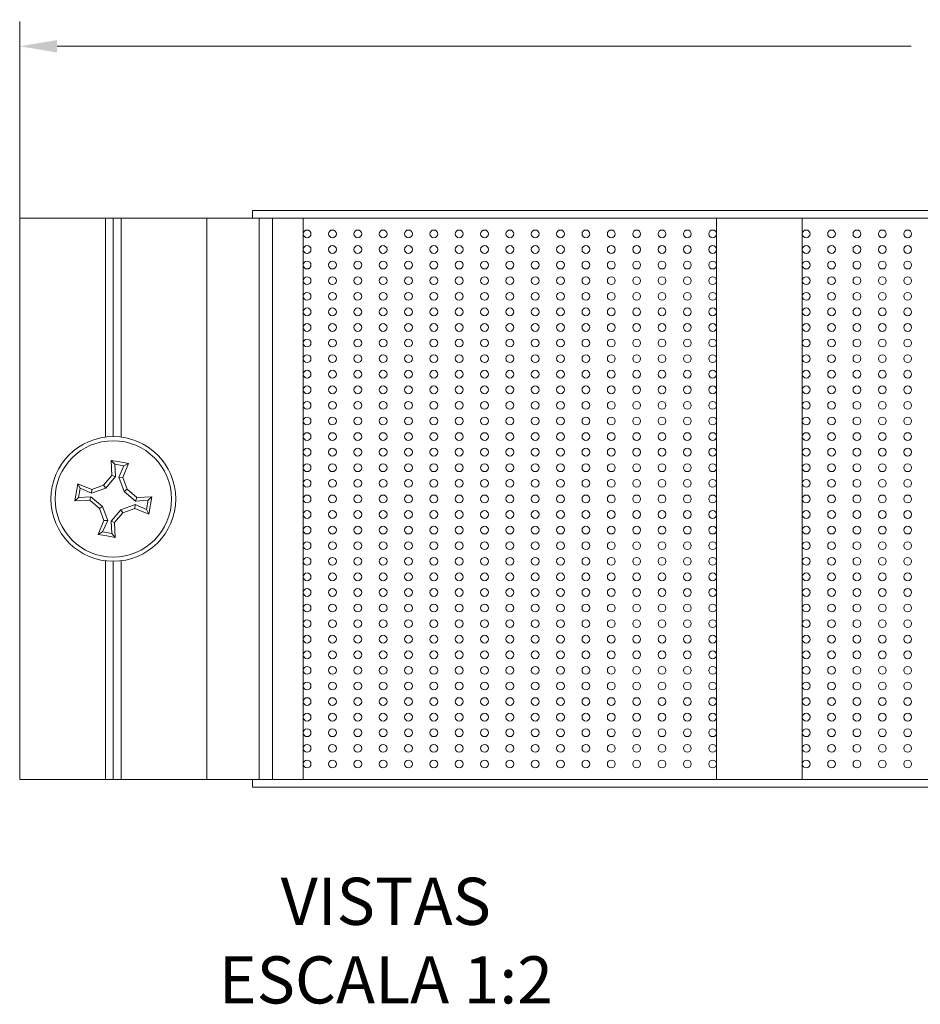
# Model space of a CAD drawing. Units: millimetres. Extents: x -470 to 4500, y 0 to 297.
# Drawn here: x 2000 to 2029, y 150 to 182 of the extents above; entities that cross this region are included whole.
import ezdxf

# ---------------------------------------------------------------- set-up
doc = ezdxf.new("R2010")
doc.units = ezdxf.units.MM
doc.linetypes.add('SLD-Sólida', pattern=[0])
doc.layers.add('@CINZA', color=7, linetype='Continuous', lineweight=0, true_color=0x58595a)
doc.layers.add('@PRETO', color=7, linetype='Continuous')
doc.styles.add('Perfil-01', font='txt', dxfattribs={"height": 1.3})
doc.dimstyles.new('Cota-Perfil 1-2', dxfattribs={"dimtxt": 1.5, "dimasz": 1.2, "dimexe": 0.8, "dimexo": 0.8, "dimgap": 1, "dimtad": 0, "dimtih": 1, "dimtoh": 1, "dimdec": 1, "dimlfac": 2, "dimzin": 11, "dimdsep": 46, "dimtxsty": 'Perfil-01', "dimcen": 0.09, "dimadec": 1, "dimazin": 3, "dimtfac": 1, "dimtdec": 1, "dimtofl": 0, "dimtmove": 0, "dimatfit": 1, "dimfxl": 1, "dimfrac": 2, "dimtzin": 11, "dimlwd": 0, "dimlwe": 0, "dimarcsym": 0})

# ---------------------------------------------------------------- blocks, each defined once
blk = doc.blocks.new('VED SUP')
at = {"color": 7, "linetype": 'SLD-Sólida', "lineweight": 18}
for p, q in [((-16.685, 225.679), (19.315, 225.679)), ((-16.685, 220.179), (-16.685, 225.679)), ((19.315, 220.179), (19.315, 225.679)), ((1.187, 222.149), (2.289, 221.952)), ((1.227, 221.186), (1.187, 222.149)), ((1.405, 221.906), (1.187, 222.149)), ((1.405, 221.906), (1.459, 221.11)), ((2.001, 221.8), (1.405, 221.906)), ((1.674, 221.071), (2.001, 221.8)), ((2.289, 221.952), (1.919, 221.062)), ((2.001, 221.8), (2.289, 221.952)), ((0.696, 220.567), (1.227, 221.186)), ((1.459, 221.11), (0.834, 220.368)), ((1.459, 221.11), (1.227, 221.186)), ((2.004, 220.16), (1.674, 221.071)), ((1.674, 221.071), (1.919, 221.062)), ((-0.958, 220.654), (-0.068, 220.283)), ((-0.806, 220.365), (-0.958, 220.654)), ((-0.068, 220.283), (0.696, 220.567)), ((0.834, 220.368), (0.696, 220.567)), ((1.919, 221.062), (2.203, 220.298)), ((-16.685, 220.179), (-2.654, 220.179)), ((-16.685, 219.679), (-16.685, 220.179)), ((-0.806, 220.365), (-0.912, 219.769)), ((-0.912, 219.769), (-0.116, 219.824)), ((-0.078, 220.039), (-0.806, 220.365)), ((-0.192, 219.591), (-0.116, 219.824)), ((-0.116, 219.824), (0.625, 219.199)), ((0.834, 220.368), (-0.078, 220.039)), ((-0.078, 220.039), (-0.068, 220.283)), ((2.004, 220.16), (2.203, 220.298)), ((2.745, 219.535), (2.004, 220.16)), ((2.203, 220.298), (2.821, 219.767)), ((2.821, 219.767), (3.784, 219.807)), ((3.784, 219.807), (3.542, 219.589)), ((5.283, 220.179), (19.315, 220.179)), ((19.315, 219.679), (19.315, 220.179)), ((-16.685, 219.679), (-2.685, 219.679)), ((-16.685, 219.679), (-16.685, 219.179)), ((-16.685, 219.179), (-2.654, 219.179)), ((-16.685, 213.679), (-16.685, 219.179)), ((-0.912, 219.769), (-1.155, 219.551)), ((-0.192, 219.591), (-1.155, 219.551)), ((0.427, 219.06), (-0.192, 219.591)), ((0.427, 219.06), (0.625, 219.199)), ((0.625, 219.199), (0.955, 218.287)), ((1.795, 218.99), (2.707, 219.32)), ((2.698, 219.075), (2.707, 219.32)), ((2.707, 219.32), (3.435, 218.993)), ((2.745, 219.535), (2.821, 219.767)), ((3.542, 219.589), (2.745, 219.535)), ((3.435, 218.993), (3.542, 219.589)), ((5.283, 219.179), (19.315, 219.179)), ((5.315, 219.679), (19.315, 219.679)), ((19.315, 219.679), (19.315, 219.179)), ((19.315, 213.679), (19.315, 219.179)), ((0.711, 218.296), (0.427, 219.06)), ((1.17, 218.249), (1.795, 218.99)), ((1.934, 218.791), (1.403, 218.173)), ((1.934, 218.791), (1.795, 218.99)), ((2.698, 219.075), (1.934, 218.791)), ((3.588, 218.705), (2.698, 219.075)), ((3.588, 218.705), (3.435, 218.993)), ((0.34, 217.406), (0.711, 218.296)), ((0.955, 218.287), (0.628, 217.559)), ((0.711, 218.296), (0.955, 218.287)), ((1.403, 218.173), (1.17, 218.249)), ((1.225, 217.452), (1.17, 218.249)), ((1.403, 218.173), (1.442, 217.21)), ((0.34, 217.406), (0.628, 217.559)), ((1.442, 217.21), (0.34, 217.406)), ((0.628, 217.559), (1.225, 217.452)), ((1.442, 217.21), (1.225, 217.452)), ((-16.685, 213.679), (19.315, 213.679)), ((-16.685, 213.679), (-16.685, 210.331)), ((19.315, 213.679), (19.315, 210.331)), ((-17.185, 210.752), (-17.185, 113.752)), ((-16.685, 210.752), (-17.185, 210.752)), ((-16.685, 210.331), (19.315, 210.331)), ((-16.685, 210.331), (-16.685, 209.465)), ((19.815, 210.752), (19.315, 210.752)), ((19.315, 210.331), (19.315, 209.465)), ((19.815, 113.752), (19.815, 210.752)), ((-16.685, 209.465), (19.315, 209.465)), ((-16.685, 207.504), (-16.685, 209.465)), ((19.315, 207.504), (19.315, 209.465)), ((-16.685, 207.504), (-16.685, 181.004)), ((-16.685, 207.504), (19.315, 207.504)), ((19.315, 181.004), (19.315, 207.504)), ((-16.685, 181.004), (19.315, 181.004)), ((-16.685, 175.504), (-16.685, 181.004)), ((19.315, 175.504), (19.315, 181.004)), ((-16.685, 175.504), (-16.685, 149.004)), ((-16.685, 175.504), (19.315, 175.504)), ((19.315, 149.004), (19.315, 175.504))]:
    blk.add_line(p, q, dxfattribs=at)
at = {"color": 7, "linetype": 'SLD-Sólida', "lineweight": 18, "flags": 128}
for points in [[(-1.155, 219.551), (-1.059, 220.103), (-0.958, 220.654)], [(3.784, 219.807), (3.688, 219.256), (3.588, 218.705)]]:
    blk.add_lwpolyline(points, dxfattribs=at)
at = {"color": 7, "linetype": 'SLD-Sólida', "lineweight": 18}
for centre, radius in [((1.315, 219.679), 4), ((1.315, 219.679), 3.733), ((-15.685, 207.254), 0.25), ((-14.685, 207.254), 0.25), ((-13.685, 207.254), 0.25), ((-12.685, 207.254), 0.25), ((-11.685, 207.254), 0.25), ((-10.685, 207.254), 0.25), ((-9.685, 207.254), 0.25), ((-8.685, 207.254), 0.25), ((-7.685, 207.254), 0.25), ((-6.685, 207.254), 0.25), ((-5.685, 207.254), 0.25), ((-4.685, 207.254), 0.25), ((-3.685, 207.254), 0.25), ((-2.685, 207.254), 0.25), ((-1.685, 207.254), 0.25), ((-0.685, 207.254), 0.25), ((0.315, 207.254), 0.25), ((1.315, 207.254), 0.25), ((2.315, 207.254), 0.25), ((3.315, 207.254), 0.25), ((4.315, 207.254), 0.25), ((5.315, 207.254), 0.25), ((6.315, 207.254), 0.25), ((7.315, 207.254), 0.25), ((8.315, 207.254), 0.25), ((9.315, 207.254), 0.25), ((10.315, 207.254), 0.25), ((11.315, 207.254), 0.25), ((12.315, 207.254), 0.25), ((13.315, 207.254), 0.25), ((14.315, 207.254), 0.25), ((15.315, 207.254), 0.25), ((16.315, 207.254), 0.25), ((17.315, 207.254), 0.25), ((18.315, 207.254), 0.25), ((-15.685, 205.629), 0.25), ((-14.685, 205.629), 0.25), ((-13.685, 205.629), 0.25), ((-12.685, 205.629), 0.25), ((-11.685, 205.629), 0.25), ((-10.685, 205.629), 0.25), ((-9.685, 205.629), 0.25), ((-8.685, 205.629), 0.25), ((-7.685, 205.629), 0.25), ((-6.685, 205.629), 0.25), ((-5.685, 205.629), 0.25), ((-4.685, 205.629), 0.25), ((-3.685, 205.629), 0.25), ((-2.685, 205.629), 0.25), ((-1.685, 205.629), 0.25), ((-0.685, 205.629), 0.25), ((0.315, 205.629), 0.25), ((1.315, 205.629), 0.25), ((2.315, 205.629), 0.25), ((3.315, 205.629), 0.25), ((4.315, 205.629), 0.25), ((5.315, 205.629), 0.25), ((6.315, 205.629), 0.25), ((7.315, 205.629), 0.25), ((8.315, 205.629), 0.25), ((9.315, 205.629), 0.25), ((10.315, 205.629), 0.25), ((11.315, 205.629), 0.25), ((12.315, 205.629), 0.25), ((13.315, 205.629), 0.25), ((14.315, 205.629), 0.25), ((15.315, 205.629), 0.25), ((16.315, 205.629), 0.25), ((17.315, 205.629), 0.25), ((18.315, 205.629), 0.25), ((-15.685, 204.004), 0.25), ((-14.685, 204.004), 0.25), ((-13.685, 204.004), 0.25), ((-12.685, 204.004), 0.25), ((-11.685, 204.004), 0.25), ((-10.685, 204.004), 0.25), ((-9.685, 204.004), 0.25), ((-8.685, 204.004), 0.25), ((-7.685, 204.004), 0.25), ((-6.685, 204.004), 0.25), ((-5.685, 204.004), 0.25), ((-4.685, 204.004), 0.25), ((-3.685, 204.004), 0.25), ((-2.685, 204.004), 0.25), ((-1.685, 204.004), 0.25), ((-0.685, 204.004), 0.25), ((0.315, 204.004), 0.25), ((1.315, 204.004), 0.25), ((2.315, 204.004), 0.25), ((3.315, 204.004), 0.25), ((4.315, 204.004), 0.25), ((5.315, 204.004), 0.25), ((6.315, 204.004), 0.25), ((7.315, 204.004), 0.25), ((8.315, 204.004), 0.25), ((9.315, 204.004), 0.25), ((10.315, 204.004), 0.25), ((11.315, 204.004), 0.25), ((12.315, 204.004), 0.25), ((13.315, 204.004), 0.25), ((14.315, 204.004), 0.25), ((15.315, 204.004), 0.25), ((16.315, 204.004), 0.25), ((17.315, 204.004), 0.25), ((18.315, 204.004), 0.25), ((-15.685, 202.379), 0.25), ((-14.685, 202.379), 0.25), ((-13.685, 202.379), 0.25), ((-12.685, 202.379), 0.25), ((-11.685, 202.379), 0.25), ((-10.685, 202.379), 0.25), ((-9.685, 202.379), 0.25), ((-8.685, 202.379), 0.25), ((-7.685, 202.379), 0.25), ((-6.685, 202.379), 0.25), ((-5.685, 202.379), 0.25), ((-4.685, 202.379), 0.25), ((-3.685, 202.379), 0.25), ((-2.685, 202.379), 0.25), ((-1.685, 202.379), 0.25), ((-0.685, 202.379), 0.25), ((0.315, 202.379), 0.25), ((1.315, 202.379), 0.25), ((2.315, 202.379), 0.25), ((3.315, 202.379), 0.25), ((4.315, 202.379), 0.25), ((5.315, 202.379), 0.25), ((6.315, 202.379), 0.25), ((7.315, 202.379), 0.25), ((8.315, 202.379), 0.25), ((9.315, 202.379), 0.25), ((10.315, 202.379), 0.25), ((11.315, 202.379), 0.25), ((12.315, 202.379), 0.25), ((13.315, 202.379), 0.25), ((14.315, 202.379), 0.25), ((15.315, 202.379), 0.25), ((16.315, 202.379), 0.25), ((17.315, 202.379), 0.25), ((18.315, 202.379), 0.25), ((-15.685, 200.754), 0.25), ((-14.685, 200.754), 0.25), ((-13.685, 200.754), 0.25), ((-12.685, 200.754), 0.25), ((-11.685, 200.754), 0.25), ((-10.685, 200.754), 0.25), ((-9.685, 200.754), 0.25), ((-8.685, 200.754), 0.25), ((-7.685, 200.754), 0.25), ((-6.685, 200.754), 0.25), ((-5.685, 200.754), 0.25), ((-4.685, 200.754), 0.25), ((-3.685, 200.754), 0.25), ((-2.685, 200.754), 0.25), ((-1.685, 200.754), 0.25), ((-0.685, 200.754), 0.25), ((0.315, 200.754), 0.25), ((1.315, 200.754), 0.25), ((2.315, 200.754), 0.25), ((3.315, 200.754), 0.25), ((4.315, 200.754), 0.25), ((5.315, 200.754), 0.25), ((6.315, 200.754), 0.25), ((7.315, 200.754), 0.25), ((8.315, 200.754), 0.25), ((9.315, 200.754), 0.25), ((10.315, 200.754), 0.25), ((11.315, 200.754), 0.25), ((12.315, 200.754), 0.25), ((13.315, 200.754), 0.25), ((14.315, 200.754), 0.25), ((15.315, 200.754), 0.25), ((16.315, 200.754), 0.25), ((17.315, 200.754), 0.25), ((18.315, 200.754), 0.25), ((-15.685, 199.129), 0.25), ((-14.685, 199.129), 0.25), ((-13.685, 199.129), 0.25), ((-12.685, 199.129), 0.25), ((-11.685, 199.129), 0.25), ((-10.685, 199.129), 0.25), ((-9.685, 199.129), 0.25), ((-8.685, 199.129), 0.25), ((-7.685, 199.129), 0.25), ((-6.685, 199.129), 0.25), ((-5.685, 199.129), 0.25), ((-4.685, 199.129), 0.25), ((-3.685, 199.129), 0.25), ((-2.685, 199.129), 0.25), ((-1.685, 199.129), 0.25), ((-0.685, 199.129), 0.25), ((0.315, 199.129), 0.25), ((1.315, 199.129), 0.25), ((2.315, 199.129), 0.25), ((3.315, 199.129), 0.25), ((4.315, 199.129), 0.25), ((5.315, 199.129), 0.25), ((6.315, 199.129), 0.25), ((7.315, 199.129), 0.25), ((8.315, 199.129), 0.25), ((9.315, 199.129), 0.25), ((10.315, 199.129), 0.25), ((11.315, 199.129), 0.25), ((12.315, 199.129), 0.25), ((13.315, 199.129), 0.25), ((14.315, 199.129), 0.25), ((15.315, 199.129), 0.25), ((16.315, 199.129), 0.25), ((17.315, 199.129), 0.25), ((18.315, 199.129), 0.25), ((-15.685, 197.504), 0.25), ((-14.685, 197.504), 0.25), ((-13.685, 197.504), 0.25), ((-12.685, 197.504), 0.25), ((-11.685, 197.504), 0.25), ((-10.685, 197.504), 0.25), ((-9.685, 197.504), 0.25), ((-8.685, 197.504), 0.25), ((-7.685, 197.504), 0.25), ((-6.685, 197.504), 0.25), ((-5.685, 197.504), 0.25), ((-4.685, 197.504), 0.25), ((-3.685, 197.504), 0.25), ((-2.685, 197.504), 0.25), ((-1.685, 197.504), 0.25), ((-0.685, 197.504), 0.25), ((0.315, 197.504), 0.25), ((1.315, 197.504), 0.25), ((2.315, 197.504), 0.25), ((3.315, 197.504), 0.25), ((4.315, 197.504), 0.25), ((5.315, 197.504), 0.25), ((6.315, 197.504), 0.25), ((7.315, 197.504), 0.25), ((8.315, 197.504), 0.25), ((9.315, 197.504), 0.25), ((10.315, 197.504), 0.25), ((11.315, 197.504), 0.25), ((12.315, 197.504), 0.25), ((13.315, 197.504), 0.25), ((14.315, 197.504), 0.25), ((15.315, 197.504), 0.25), ((16.315, 197.504), 0.25), ((17.315, 197.504), 0.25), ((18.315, 197.504), 0.25), ((-15.685, 195.879), 0.25), ((-14.685, 195.879), 0.25), ((-13.685, 195.879), 0.25), ((-12.685, 195.879), 0.25), ((-11.685, 195.879), 0.25), ((-10.685, 195.879), 0.25), ((-9.685, 195.879), 0.25), ((-8.685, 195.879), 0.25), ((-7.685, 195.879), 0.25), ((-6.685, 195.879), 0.25), ((-5.685, 195.879), 0.25), ((-4.685, 195.879), 0.25), ((-3.685, 195.879), 0.25), ((-2.685, 195.879), 0.25), ((-1.685, 195.879), 0.25), ((-0.685, 195.879), 0.25), ((0.315, 195.879), 0.25), ((1.315, 195.879), 0.25), ((2.315, 195.879), 0.25), ((3.315, 195.879), 0.25), ((4.315, 195.879), 0.25), ((5.315, 195.879), 0.25), ((6.315, 195.879), 0.25), ((7.315, 195.879), 0.25), ((8.315, 195.879), 0.25), ((9.315, 195.879), 0.25), ((10.315, 195.879), 0.25), ((11.315, 195.879), 0.25), ((12.315, 195.879), 0.25), ((13.315, 195.879), 0.25), ((14.315, 195.879), 0.25), ((15.315, 195.879), 0.25), ((16.315, 195.879), 0.25), ((17.315, 195.879), 0.25), ((18.315, 195.879), 0.25), ((-15.685, 194.254), 0.25), ((-14.685, 194.254), 0.25), ((-13.685, 194.254), 0.25), ((-12.685, 194.254), 0.25), ((-11.685, 194.254), 0.25), ((-10.685, 194.254), 0.25), ((-9.685, 194.254), 0.25), ((-8.685, 194.254), 0.25), ((-7.685, 194.254), 0.25), ((-6.685, 194.254), 0.25), ((-5.685, 194.254), 0.25), ((-4.685, 194.254), 0.25), ((-3.685, 194.254), 0.25), ((-2.685, 194.254), 0.25), ((-1.685, 194.254), 0.25), ((-0.685, 194.254), 0.25), ((0.315, 194.254), 0.25), ((1.315, 194.254), 0.25), ((2.315, 194.254), 0.25), ((3.315, 194.254), 0.25), ((4.315, 194.254), 0.25), ((5.315, 194.254), 0.25), ((6.315, 194.254), 0.25), ((7.315, 194.254), 0.25), ((8.315, 194.254), 0.25), ((9.315, 194.254), 0.25), ((10.315, 194.254), 0.25), ((11.315, 194.254), 0.25), ((12.315, 194.254), 0.25), ((13.315, 194.254), 0.25), ((14.315, 194.254), 0.25), ((15.315, 194.254), 0.25), ((16.315, 194.254), 0.25), ((17.315, 194.254), 0.25), ((18.315, 194.254), 0.25), ((-15.685, 192.629), 0.25), ((-14.685, 192.629), 0.25), ((-13.685, 192.629), 0.25), ((-12.685, 192.629), 0.25), ((-11.685, 192.629), 0.25), ((-10.685, 192.629), 0.25), ((-9.685, 192.629), 0.25), ((-8.685, 192.629), 0.25), ((-7.685, 192.629), 0.25), ((-6.685, 192.629), 0.25), ((-5.685, 192.629), 0.25), ((-4.685, 192.629), 0.25), ((-3.685, 192.629), 0.25), ((-2.685, 192.629), 0.25), ((-1.685, 192.629), 0.25), ((-0.685, 192.629), 0.25), ((0.315, 192.629), 0.25), ((1.315, 192.629), 0.25), ((2.315, 192.629), 0.25), ((3.315, 192.629), 0.25), ((4.315, 192.629), 0.25), ((5.315, 192.629), 0.25), ((6.315, 192.629), 0.25), ((7.315, 192.629), 0.25), ((8.315, 192.629), 0.25), ((9.315, 192.629), 0.25), ((10.315, 192.629), 0.25), ((11.315, 192.629), 0.25), ((12.315, 192.629), 0.25), ((13.315, 192.629), 0.25), ((14.315, 192.629), 0.25), ((15.315, 192.629), 0.25), ((16.315, 192.629), 0.25), ((17.315, 192.629), 0.25), ((18.315, 192.629), 0.25), ((-15.685, 191.004), 0.25), ((-14.685, 191.004), 0.25), ((-13.685, 191.004), 0.25), ((-12.685, 191.004), 0.25), ((-11.685, 191.004), 0.25), ((-10.685, 191.004), 0.25), ((-9.685, 191.004), 0.25), ((-8.685, 191.004), 0.25), ((-7.685, 191.004), 0.25), ((-6.685, 191.004), 0.25), ((-5.685, 191.004), 0.25), ((-4.685, 191.004), 0.25), ((-3.685, 191.004), 0.25), ((-2.685, 191.004), 0.25), ((-1.685, 191.004), 0.25), ((-0.685, 191.004), 0.25), ((0.315, 191.004), 0.25), ((1.315, 191.004), 0.25), ((2.315, 191.004), 0.25), ((3.315, 191.004), 0.25), ((4.315, 191.004), 0.25), ((5.315, 191.004), 0.25), ((6.315, 191.004), 0.25), ((7.315, 191.004), 0.25), ((8.315, 191.004), 0.25), ((9.315, 191.004), 0.25), ((10.315, 191.004), 0.25), ((11.315, 191.004), 0.25), ((12.315, 191.004), 0.25), ((13.315, 191.004), 0.25), ((14.315, 191.004), 0.25), ((15.315, 191.004), 0.25), ((16.315, 191.004), 0.25), ((17.315, 191.004), 0.25), ((18.315, 191.004), 0.25), ((-15.685, 189.379), 0.25), ((-14.685, 189.379), 0.25), ((-13.685, 189.379), 0.25), ((-12.685, 189.379), 0.25), ((-11.685, 189.379), 0.25), ((-10.685, 189.379), 0.25), ((-9.685, 189.379), 0.25), ((-8.685, 189.379), 0.25), ((-7.685, 189.379), 0.25), ((-6.685, 189.379), 0.25), ((-5.685, 189.379), 0.25), ((-4.685, 189.379), 0.25), ((-3.685, 189.379), 0.25), ((-2.685, 189.379), 0.25), ((-1.685, 189.379), 0.25), ((-0.685, 189.379), 0.25), ((0.315, 189.379), 0.25), ((1.315, 189.379), 0.25), ((2.315, 189.379), 0.25), ((3.315, 189.379), 0.25), ((4.315, 189.379), 0.25), ((5.315, 189.379), 0.25), ((6.315, 189.379), 0.25), ((7.315, 189.379), 0.25), ((8.315, 189.379), 0.25), ((9.315, 189.379), 0.25), ((10.315, 189.379), 0.25), ((11.315, 189.379), 0.25), ((12.315, 189.379), 0.25), ((13.315, 189.379), 0.25), ((14.315, 189.379), 0.25), ((15.315, 189.379), 0.25), ((16.315, 189.379), 0.25), ((17.315, 189.379), 0.25), ((18.315, 189.379), 0.25), ((-15.685, 187.754), 0.25), ((-14.685, 187.754), 0.25), ((-13.685, 187.754), 0.25), ((-12.685, 187.754), 0.25), ((-11.685, 187.754), 0.25), ((-10.685, 187.754), 0.25), ((-9.685, 187.754), 0.25), ((-8.685, 187.754), 0.25), ((-7.685, 187.754), 0.25), ((-6.685, 187.754), 0.25), ((-5.685, 187.754), 0.25), ((-4.685, 187.754), 0.25), ((-3.685, 187.754), 0.25), ((-2.685, 187.754), 0.25), ((-1.685, 187.754), 0.25), ((-0.685, 187.754), 0.25), ((0.315, 187.754), 0.25), ((1.315, 187.754), 0.25), ((2.315, 187.754), 0.25), ((3.315, 187.754), 0.25), ((4.315, 187.754), 0.25), ((5.315, 187.754), 0.25), ((6.315, 187.754), 0.25), ((7.315, 187.754), 0.25), ((8.315, 187.754), 0.25), ((9.315, 187.754), 0.25), ((10.315, 187.754), 0.25), ((11.315, 187.754), 0.25), ((12.315, 187.754), 0.25), ((13.315, 187.754), 0.25), ((14.315, 187.754), 0.25), ((15.315, 187.754), 0.25), ((16.315, 187.754), 0.25), ((17.315, 187.754), 0.25), ((18.315, 187.754), 0.25), ((-15.685, 186.129), 0.25), ((-14.685, 186.129), 0.25), ((-13.685, 186.129), 0.25), ((-12.685, 186.129), 0.25), ((-11.685, 186.129), 0.25), ((-10.685, 186.129), 0.25), ((-9.685, 186.129), 0.25), ((-8.685, 186.129), 0.25), ((-7.685, 186.129), 0.25), ((-6.685, 186.129), 0.25), ((-5.685, 186.129), 0.25), ((-4.685, 186.129), 0.25), ((-3.685, 186.129), 0.25), ((-2.685, 186.129), 0.25), ((-1.685, 186.129), 0.25), ((-0.685, 186.129), 0.25), ((0.315, 186.129), 0.25), ((1.315, 186.129), 0.25), ((2.315, 186.129), 0.25), ((3.315, 186.129), 0.25), ((4.315, 186.129), 0.25), ((5.315, 186.129), 0.25), ((6.315, 186.129), 0.25), ((7.315, 186.129), 0.25), ((8.315, 186.129), 0.25), ((9.315, 186.129), 0.25), ((10.315, 186.129), 0.25), ((11.315, 186.129), 0.25), ((12.315, 186.129), 0.25), ((13.315, 186.129), 0.25), ((14.315, 186.129), 0.25), ((15.315, 186.129), 0.25), ((16.315, 186.129), 0.25), ((17.315, 186.129), 0.25), ((18.315, 186.129), 0.25), ((-15.685, 184.504), 0.25), ((-14.685, 184.504), 0.25), ((-13.685, 184.504), 0.25), ((-12.685, 184.504), 0.25), ((-11.685, 184.504), 0.25), ((-10.685, 184.504), 0.25), ((-9.685, 184.504), 0.25), ((-8.685, 184.504), 0.25), ((-7.685, 184.504), 0.25), ((-6.685, 184.504), 0.25), ((-5.685, 184.504), 0.25), ((-4.685, 184.504), 0.25), ((-3.685, 184.504), 0.25), ((-2.685, 184.504), 0.25), ((-1.685, 184.504), 0.25), ((-0.685, 184.504), 0.25), ((0.315, 184.504), 0.25), ((1.315, 184.504), 0.25), ((2.315, 184.504), 0.25), ((3.315, 184.504), 0.25), ((4.315, 184.504), 0.25), ((5.315, 184.504), 0.25), ((6.315, 184.504), 0.25), ((7.315, 184.504), 0.25), ((8.315, 184.504), 0.25), ((9.315, 184.504), 0.25), ((10.315, 184.504), 0.25), ((11.315, 184.504), 0.25), ((12.315, 184.504), 0.25), ((13.315, 184.504), 0.25), ((14.315, 184.504), 0.25), ((15.315, 184.504), 0.25), ((16.315, 184.504), 0.25), ((17.315, 184.504), 0.25), ((18.315, 184.504), 0.25), ((-15.685, 182.879), 0.25), ((-14.685, 182.879), 0.25), ((-13.685, 182.879), 0.25), ((-12.685, 182.879), 0.25), ((-11.685, 182.879), 0.25), ((-10.685, 182.879), 0.25), ((-9.685, 182.879), 0.25), ((-8.685, 182.879), 0.25), ((-7.685, 182.879), 0.25), ((-6.685, 182.879), 0.25), ((-5.685, 182.879), 0.25), ((-4.685, 182.879), 0.25), ((-3.685, 182.879), 0.25), ((-2.685, 182.879), 0.25), ((-1.685, 182.879), 0.25), ((-0.685, 182.879), 0.25), ((0.315, 182.879), 0.25), ((1.315, 182.879), 0.25), ((2.315, 182.879), 0.25), ((3.315, 182.879), 0.25), ((4.315, 182.879), 0.25), ((5.315, 182.879), 0.25), ((6.315, 182.879), 0.25), ((7.315, 182.879), 0.25), ((8.315, 182.879), 0.25), ((9.315, 182.879), 0.25), ((10.315, 182.879), 0.25), ((11.315, 182.879), 0.25), ((12.315, 182.879), 0.25), ((13.315, 182.879), 0.25), ((14.315, 182.879), 0.25), ((15.315, 182.879), 0.25), ((16.315, 182.879), 0.25), ((17.315, 182.879), 0.25), ((18.315, 182.879), 0.25), ((-15.685, 181.254), 0.25), ((-14.685, 181.254), 0.25), ((-13.685, 181.254), 0.25), ((-12.685, 181.254), 0.25), ((-11.685, 181.254), 0.25), ((-10.685, 181.254), 0.25), ((-9.685, 181.254), 0.25), ((-8.685, 181.254), 0.25), ((-7.685, 181.254), 0.25), ((-6.685, 181.254), 0.25), ((-5.685, 181.254), 0.25), ((-4.685, 181.254), 0.25), ((-3.685, 181.254), 0.25), ((-2.685, 181.254), 0.25), ((-1.685, 181.254), 0.25), ((-0.685, 181.254), 0.25), ((0.315, 181.254), 0.25), ((1.315, 181.254), 0.25), ((2.315, 181.254), 0.25), ((3.315, 181.254), 0.25), ((4.315, 181.254), 0.25), ((5.315, 181.254), 0.25), ((6.315, 181.254), 0.25), ((7.315, 181.254), 0.25), ((8.315, 181.254), 0.25), ((9.315, 181.254), 0.25), ((10.315, 181.254), 0.25), ((11.315, 181.254), 0.25), ((12.315, 181.254), 0.25), ((13.315, 181.254), 0.25), ((14.315, 181.254), 0.25), ((15.315, 181.254), 0.25), ((16.315, 181.254), 0.25), ((17.315, 181.254), 0.25), ((18.315, 181.254), 0.25), ((-15.685, 175.254), 0.25), ((-14.685, 175.254), 0.25), ((-13.685, 175.254), 0.25), ((-12.685, 175.254), 0.25), ((-11.685, 175.254), 0.25), ((-10.685, 175.254), 0.25), ((-9.685, 175.254), 0.25), ((-8.685, 175.254), 0.25), ((-7.685, 175.254), 0.25), ((-6.685, 175.254), 0.25), ((-5.685, 175.254), 0.25), ((-4.685, 175.254), 0.25), ((-3.685, 175.254), 0.25), ((-2.685, 175.254), 0.25), ((-1.685, 175.254), 0.25), ((-0.685, 175.254), 0.25), ((0.315, 175.254), 0.25), ((1.315, 175.254), 0.25), ((2.315, 175.254), 0.25), ((3.315, 175.254), 0.25), ((4.315, 175.254), 0.25), ((5.315, 175.254), 0.25), ((6.315, 175.254), 0.25), ((7.315, 175.254), 0.25), ((8.315, 175.254), 0.25), ((9.315, 175.254), 0.25), ((10.315, 175.254), 0.25), ((11.315, 175.254), 0.25), ((12.315, 175.254), 0.25), ((13.315, 175.254), 0.25), ((14.315, 175.254), 0.25), ((15.315, 175.254), 0.25), ((16.315, 175.254), 0.25), ((17.315, 175.254), 0.25), ((18.315, 175.254), 0.25), ((-15.685, 173.629), 0.25), ((-14.685, 173.629), 0.25), ((-13.685, 173.629), 0.25), ((-12.685, 173.629), 0.25), ((-11.685, 173.629), 0.25), ((-10.685, 173.629), 0.25), ((-9.685, 173.629), 0.25), ((-8.685, 173.629), 0.25), ((-7.685, 173.629), 0.25), ((-6.685, 173.629), 0.25), ((-5.685, 173.629), 0.25), ((-4.685, 173.629), 0.25), ((-3.685, 173.629), 0.25), ((-2.685, 173.629), 0.25), ((-1.685, 173.629), 0.25), ((-0.685, 173.629), 0.25), ((0.315, 173.629), 0.25), ((1.315, 173.629), 0.25), ((2.315, 173.629), 0.25), ((3.315, 173.629), 0.25), ((4.315, 173.629), 0.25), ((5.315, 173.629), 0.25), ((6.315, 173.629), 0.25), ((7.315, 173.629), 0.25), ((8.315, 173.629), 0.25), ((9.315, 173.629), 0.25), ((10.315, 173.629), 0.25), ((11.315, 173.629), 0.25), ((12.315, 173.629), 0.25), ((13.315, 173.629), 0.25), ((14.315, 173.629), 0.25), ((15.315, 173.629), 0.25), ((16.315, 173.629), 0.25), ((17.315, 173.629), 0.25), ((18.315, 173.629), 0.25), ((-15.685, 172.004), 0.25), ((-14.685, 172.004), 0.25), ((-13.685, 172.004), 0.25), ((-12.685, 172.004), 0.25), ((-11.685, 172.004), 0.25), ((-10.685, 172.004), 0.25), ((-9.685, 172.004), 0.25), ((-8.685, 172.004), 0.25), ((-7.685, 172.004), 0.25), ((-6.685, 172.004), 0.25), ((-5.685, 172.004), 0.25), ((-4.685, 172.004), 0.25), ((-3.685, 172.004), 0.25), ((-2.685, 172.004), 0.25), ((-1.685, 172.004), 0.25), ((-0.685, 172.004), 0.25), ((0.315, 172.004), 0.25), ((1.315, 172.004), 0.25), ((2.315, 172.004), 0.25), ((3.315, 172.004), 0.25), ((4.315, 172.004), 0.25), ((5.315, 172.004), 0.25), ((6.315, 172.004), 0.25), ((7.315, 172.004), 0.25), ((8.315, 172.004), 0.25), ((9.315, 172.004), 0.25), ((10.315, 172.004), 0.25), ((11.315, 172.004), 0.25), ((12.315, 172.004), 0.25), ((13.315, 172.004), 0.25), ((14.315, 172.004), 0.25), ((15.315, 172.004), 0.25), ((16.315, 172.004), 0.25), ((17.315, 172.004), 0.25), ((18.315, 172.004), 0.25), ((-15.685, 170.379), 0.25), ((-14.685, 170.379), 0.25), ((-13.685, 170.379), 0.25), ((-12.685, 170.379), 0.25), ((-11.685, 170.379), 0.25), ((-10.685, 170.379), 0.25), ((-9.685, 170.379), 0.25), ((-8.685, 170.379), 0.25), ((-7.685, 170.379), 0.25), ((-6.685, 170.379), 0.25), ((-5.685, 170.379), 0.25), ((-4.685, 170.379), 0.25), ((-3.685, 170.379), 0.25), ((-2.685, 170.379), 0.25), ((-1.685, 170.379), 0.25), ((-0.685, 170.379), 0.25), ((0.315, 170.379), 0.25), ((1.315, 170.379), 0.25), ((2.315, 170.379), 0.25), ((3.315, 170.379), 0.25), ((4.315, 170.379), 0.25), ((5.315, 170.379), 0.25), ((6.315, 170.379), 0.25), ((7.315, 170.379), 0.25), ((8.315, 170.379), 0.25), ((9.315, 170.379), 0.25), ((10.315, 170.379), 0.25), ((11.315, 170.379), 0.25), ((12.315, 170.379), 0.25), ((13.315, 170.379), 0.25), ((14.315, 170.379), 0.25), ((15.315, 170.379), 0.25), ((16.315, 170.379), 0.25), ((17.315, 170.379), 0.25), ((18.315, 170.379), 0.25), ((-15.685, 168.754), 0.25), ((-14.685, 168.754), 0.25), ((-13.685, 168.754), 0.25), ((-12.685, 168.754), 0.25), ((-11.685, 168.754), 0.25), ((-10.685, 168.754), 0.25), ((-9.685, 168.754), 0.25), ((-8.685, 168.754), 0.25), ((-7.685, 168.754), 0.25), ((-6.685, 168.754), 0.25), ((-5.685, 168.754), 0.25), ((-4.685, 168.754), 0.25), ((-3.685, 168.754), 0.25), ((-2.685, 168.754), 0.25), ((-1.685, 168.754), 0.25), ((-0.685, 168.754), 0.25), ((0.315, 168.754), 0.25), ((1.315, 168.754), 0.25), ((2.315, 168.754), 0.25), ((3.315, 168.754), 0.25), ((4.315, 168.754), 0.25), ((5.315, 168.754), 0.25), ((6.315, 168.754), 0.25), ((7.315, 168.754), 0.25), ((8.315, 168.754), 0.25), ((9.315, 168.754), 0.25), ((10.315, 168.754), 0.25), ((11.315, 168.754), 0.25), ((12.315, 168.754), 0.25), ((13.315, 168.754), 0.25), ((14.315, 168.754), 0.25), ((15.315, 168.754), 0.25), ((16.315, 168.754), 0.25), ((17.315, 168.754), 0.25), ((18.315, 168.754), 0.25)]:
    blk.add_circle(centre, radius, dxfattribs=at)
blk = doc.blocks.new('*D68')
at = {"layer": '@PRETO', "color": 0, "lineweight": 0}
for p, q in [((2000.057, 167.441), (2000.057, 181.959)), ((2063.483, 167.441), (2063.483, 181.959)), ((2001.257, 181.159), (2028.636, 181.159)), ((2062.283, 181.159), (2034.904, 181.159))]:
    blk.add_line(p, q, dxfattribs=at)
at = {"layer": '@PRETO', "color": 0}
for points in [[(2001.257, 181.359), (2001.257, 180.959), (2000.057, 181.159)], [(2062.283, 180.959), (2062.283, 181.359), (2063.483, 181.159)]]:
    blk.add_solid(points, dxfattribs=at)
at = {"layer": 'Defpoints', "color": 0}
for p in [(2063.483, 181.159), (2000.057, 166.641), (2063.483, 166.641)]:
    blk.add_point(p, dxfattribs=at)
at = {"layer": '@PRETO', "color": 0, "lineweight": -3, "insert": (2031.77, 181.159), "char_height": 1.3, "attachment_point": 5, "style": 'Perfil-01'}
blk.add_mtext('126.9', dxfattribs=at)

msp = doc.modelspace()

# ---------------------------------------------------------------- block references
at = {"xscale": 0.5, "yscale": 0.5, "zscale": 0.5, "rotation": 90}
msp.add_blockref('VED SUP', (2112.896, 165.984), dxfattribs=at)

# ---------------------------------------------------------------- texts
at = {"layer": '@CINZA', "lineweight": -3, "insert": (2011.793, 152.475), "char_height": 1.512, "width": 21.06215, "attachment_point": 5, "style": 'Perfil-01'}
msp.add_mtext('\\pxqc;VISTAS\\PESCALA 1:2', dxfattribs=at)

# ---------------------------------------------------------------- dimensions: what is measured, and where the dimension line sits
at = {"layer": '@PRETO', "lineweight": -3}
dim = msp.add_linear_dim(base=(2063.483, 181.159), p1=(2000.057, 166.641), p2=(2063.483, 166.641), dimstyle='Cota-Perfil 1-2', dxfattribs=at)
dim.commit()
dim.dimension.update_dxf_attribs({"geometry": '*D68', "text_midpoint": (2031.77, 181.159)})

doc.saveas('drawing.dxf')
